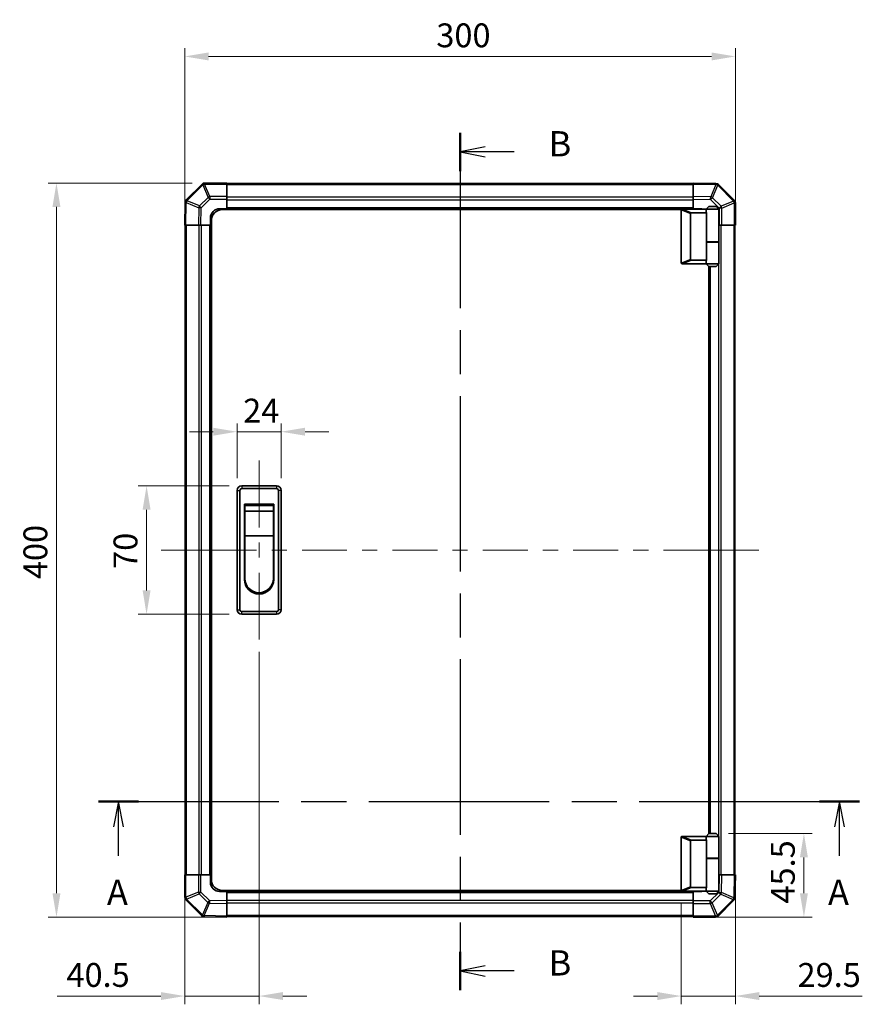
# Model space of a CAD drawing. Units: millimetres. Extents: x 0 to 8642, y -25 to 1546.
# Drawn here: x 2204 to 2663, y 715 to 1252 of the extents above; entities that cross this region are included whole.
import ezdxf

# ---------------------------------------------------------------- set-up
doc = ezdxf.new("R2010")
doc.units = ezdxf.units.MM
doc.header["$LTSCALE"] = 4.5
doc.linetypes.add('CHAIN', pattern=[0.3543, 0.2362, -0.0295, 0.0591, -0.0295])
doc.layers.get('Defpoints').update_dxf_attribs({"lineweight": 25})
for name, color, linetype, lineweight in [('Centerline (ISO)', 131, 'Continuous', 18), ('Dimension (ISO)', 7, 'Continuous', 18), ('Dimension (ISO) @ 1', 7, 'Continuous', 18), ('Section Line (ISO)', 7, 'CHAIN', 25), ('Visible (ISO)', 7, 'Continuous', 35), ('Visible Narrow (ISO)', 7, 'Continuous', 25)]:
    doc.layers.add(name, color=color, linetype=linetype, lineweight=lineweight)
doc.styles.add('Note Text (TK)', font='txt')
doc.dimstyles.new('Default - Method 1b (TK)', dxfattribs={"dimscale": 4.5, "dimtxt": 2.5, "dimasz": 2.5, "dimexe": 1, "dimexo": 1.5, "dimgap": 1, "dimtad": 1, "dimtoh": 1, "dimrnd": 1e-08, "dimdsep": 46, "dimtxsty": 'Note Text (TK)', "dimcen": 0.09, "dimdle": 5, "dimclrd": 100, "dimclre": 100, "dimclrt": 7, "dimadec": 1, "dimazin": 1, "dimtfac": 1, "dimtmove": 0, "dimatfit": 3, "dimfxl": 1, "dimtolj": 1, "dimlwd": -1, "dimlwe": -1, "dimarcsym": 0})

# ---------------------------------------------------------------- blocks, each defined once
blk = doc.blocks.new('2dTransSection0')
at = {"layer": 'Section Line (ISO)', "linetype": 'CHAIN', "ltscale": 16.80179}
blk.add_line((101.35, 158.108), (176.737, 158.108), dxfattribs=at)
at = {"layer": 'Section Line (ISO)', "linetype": 'Continuous', "lineweight": 50}
for p, q in [((101.35, 158.108), (105.303, 158.108)), ((172.784, 158.108), (176.737, 158.108))]:
    blk.add_line(p, q, dxfattribs=at)
at = {"layer": 'Section Line (ISO)', "linetype": 'Continuous'}
for p, q in [((103.326, 158.108), (102.826, 155.608)), ((103.326, 155.608), (103.326, 158.108)), ((103.826, 155.608), (103.326, 158.108)), ((174.761, 158.108), (174.261, 155.608)), ((174.761, 155.608), (174.761, 158.108)), ((175.261, 155.608), (174.761, 158.108)), ((103.326, 152.731), (103.326, 155.608)), ((174.761, 152.731), (174.761, 155.608))]:
    blk.add_line(p, q, dxfattribs=at)
at = {"layer": 'Section Line (ISO)', "char_height": 2.5, "attachment_point": 7, "style": 'Note Text (TK)'}
for insert in [(102.19, 147.079), (173.624, 147.079)]:
    blk.add_mtext('A', dxfattribs=dict(at, insert=insert))
blk = doc.blocks.new('2dTransSection1')
at = {"layer": 'Section Line (ISO)', "linetype": 'CHAIN', "ltscale": 16.360247}
blk.add_line((137.172, 224.365), (137.172, 139.419), dxfattribs=at)
at = {"layer": 'Section Line (ISO)', "linetype": 'Continuous', "lineweight": 50}
for p, q in [((137.172, 224.365), (137.172, 220.569)), ((137.172, 143.215), (137.172, 139.419))]:
    blk.add_line(p, q, dxfattribs=at)
at = {"layer": 'Section Line (ISO)', "linetype": 'Continuous'}
for p, q in [((139.672, 222.967), (137.172, 222.467)), ((139.672, 222.467), (137.172, 222.467)), ((137.172, 222.467), (139.672, 221.967)), ((142.52, 222.467), (139.672, 222.467)), ((139.672, 141.817), (137.172, 141.317)), ((139.672, 141.317), (137.172, 141.317)), ((137.172, 141.317), (139.672, 140.817)), ((142.52, 141.317), (139.672, 141.317))]:
    blk.add_line(p, q, dxfattribs=at)
at = {"layer": 'Section Line (ISO)', "char_height": 2.5, "attachment_point": 7, "style": 'Note Text (TK)'}
for insert in [(145.944, 221.239), (145.944, 140.089)]:
    blk.add_mtext('B', dxfattribs=dict(at, insert=insert))
blk = doc.blocks.new('*D95')
at = {"layer": 'Defpoints', "color": 0}
for p in [(2346.7, 1027.09), (2322.7, 995.09), (2346.7, 995.09)]:
    blk.add_point(p, dxfattribs=at)
at = {"layer": 'Dimension (ISO)', "color": 100}
for p, q in [((2322.7, 1001.84), (2322.7, 1031.59)), ((2346.7, 1001.84), (2346.7, 1031.59)), ((2309.7, 1027.09), (2296.7, 1027.09)), ((2322.7, 1027.09), (2346.7, 1027.09)), ((2359.7, 1027.09), (2372.7, 1027.09))]:
    blk.add_line(p, q, dxfattribs=at)
for points in [[(2309.7, 1029.26), (2309.7, 1024.93), (2322.7, 1027.09)], [(2359.7, 1029.26), (2359.7, 1024.93), (2346.7, 1027.09)]]:
    blk.add_solid(points, dxfattribs=at)
at = {"layer": 'Dimension (ISO)', "color": 7, "insert": (2326.02, 1038.59), "char_height": 13, "attachment_point": 4, "style": 'Note Text (TK)'}
blk.add_mtext('\\A1;24', dxfattribs=at)
blk = doc.blocks.new('*D96')
at = {"layer": 'Defpoints', "color": 0}
for p in [(2325.2, 997.59), (2273.38, 927.59), (2325.2, 927.59)]:
    blk.add_point(p, dxfattribs=at)
at = {"layer": 'Dimension (ISO)', "color": 100}
for p, q in [((2318.45, 997.59), (2268.88, 997.59)), ((2273.38, 984.59), (2273.38, 940.59)), ((2318.45, 927.59), (2268.88, 927.59))]:
    blk.add_line(p, q, dxfattribs=at)
for points in [[(2271.22, 984.59), (2275.55, 984.59), (2273.38, 997.59)], [(2271.22, 940.59), (2275.55, 940.59), (2273.38, 927.59)]]:
    blk.add_solid(points, dxfattribs=at)
at = {"layer": 'Dimension (ISO)', "color": 7, "insert": (2261.88, 952.35), "char_height": 13, "attachment_point": 4, "rotation": 90, "style": 'Note Text (TK)'}
blk.add_mtext('\\A1;70', dxfattribs=at)
blk = doc.blocks.new('*D97')
at = {"layer": 'Defpoints', "color": 0}
for p in [(2334.7, 913.84), (2294.2, 785.59), (2294.2, 719.59)]:
    blk.add_point(p, dxfattribs=at)
at = {"layer": 'Dimension (ISO)', "color": 100}
for p, q in [((2334.7, 907.09), (2334.7, 715.09)), ((2294.2, 778.84), (2294.2, 715.09)), ((2281.2, 719.59), (2224.73, 719.59)), ((2334.7, 719.59), (2294.2, 719.59)), ((2347.7, 719.59), (2360.7, 719.59))]:
    blk.add_line(p, q, dxfattribs=at)
for points in [[(2281.2, 721.76), (2281.2, 717.43), (2294.2, 719.59)], [(2347.7, 721.76), (2347.7, 717.43), (2334.7, 719.59)]]:
    blk.add_solid(points, dxfattribs=at)
at = {"layer": 'Dimension (ISO)', "color": 7, "insert": (2229.73, 731.09), "char_height": 13, "attachment_point": 4, "style": 'Note Text (TK)'}
blk.add_mtext('\\A1;40.5', dxfattribs=at)
blk = doc.blocks.new('*D98')
at = {"layer": 'Defpoints', "color": 0}
for p in [(2594.2, 785.59), (2564.7, 777.29), (2564.7, 719.59)]:
    blk.add_point(p, dxfattribs=at)
at = {"layer": 'Dimension (ISO)', "color": 100}
for p, q in [((2594.2, 778.84), (2594.2, 715.09)), ((2564.7, 770.54), (2564.7, 715.09)), ((2551.7, 719.59), (2538.7, 719.59)), ((2564.7, 719.59), (2594.2, 719.59)), ((2607.2, 719.59), (2663.35, 719.59))]:
    blk.add_line(p, q, dxfattribs=at)
for points in [[(2551.7, 721.76), (2551.7, 717.43), (2564.7, 719.59)], [(2607.2, 721.76), (2607.2, 717.43), (2594.2, 719.59)]]:
    blk.add_solid(points, dxfattribs=at)
at = {"layer": 'Dimension (ISO)', "color": 7, "insert": (2628.07, 731.09), "char_height": 13, "attachment_point": 4, "style": 'Note Text (TK)'}
blk.add_mtext('\\A1;29.5', dxfattribs=at)
blk = doc.blocks.new('*D99')
at = {"layer": 'Defpoints', "color": 0}
for p in [(2583.7, 808.09), (2631.54, 808.09), (2571.2, 762.59)]:
    blk.add_point(p, dxfattribs=at)
at = {"layer": 'Dimension (ISO)', "color": 100}
for p, q in [((2590.45, 808.09), (2636.04, 808.09)), ((2631.54, 775.59), (2631.54, 795.09)), ((2577.95, 762.59), (2636.04, 762.59))]:
    blk.add_line(p, q, dxfattribs=at)
for points in [[(2629.37, 795.09), (2633.71, 795.09), (2631.54, 808.09)], [(2629.37, 775.59), (2633.71, 775.59), (2631.54, 762.59)]]:
    blk.add_solid(points, dxfattribs=at)
at = {"layer": 'Dimension (ISO)', "color": 7, "insert": (2620.04, 770), "char_height": 13, "attachment_point": 4, "rotation": 90, "style": 'Note Text (TK)'}
blk.add_mtext('\\A1;45.5', dxfattribs=at)
blk = doc.blocks.new('*D100')
at = {"layer": 'Defpoints', "color": 0}
for p in [(2224.28, 1162.59), (2305.02, 1162.59), (2317.2, 762.59)]:
    blk.add_point(p, dxfattribs=at)
at = {"layer": 'Dimension (ISO)', "color": 100}
for p, q in [((2298.27, 1162.59), (2219.78, 1162.59)), ((2224.28, 775.59), (2224.28, 1149.59)), ((2310.45, 762.59), (2219.78, 762.59))]:
    blk.add_line(p, q, dxfattribs=at)
for points in [[(2222.11, 1149.59), (2226.44, 1149.59), (2224.28, 1162.59)], [(2222.11, 775.59), (2226.44, 775.59), (2224.28, 762.59)]]:
    blk.add_solid(points, dxfattribs=at)
at = {"layer": 'Dimension (ISO)', "color": 7, "insert": (2212.78, 946.79), "char_height": 13, "attachment_point": 4, "rotation": 90, "style": 'Note Text (TK)'}
blk.add_mtext('\\A1;400', dxfattribs=at)
blk = doc.blocks.new('*D111')
at = {"layer": 'Defpoints', "color": 0}
for p in [(2594.2, 1231.57), (2294.2, 1139.59), (2594.2, 1139.59)]:
    blk.add_point(p, dxfattribs=at)
at = {"layer": 'Dimension (ISO)', "color": 100}
for p, q in [((2294.2, 1146.34), (2294.2, 1236.07)), ((2594.2, 1146.34), (2594.2, 1236.07)), ((2307.2, 1231.57), (2581.2, 1231.57))]:
    blk.add_line(p, q, dxfattribs=at)
for points in [[(2307.2, 1233.74), (2307.2, 1229.4), (2294.2, 1231.57)], [(2581.2, 1233.74), (2581.2, 1229.4), (2594.2, 1231.57)]]:
    blk.add_solid(points, dxfattribs=at)
at = {"layer": 'Dimension (ISO)', "color": 7, "insert": (2431.26, 1243.07), "char_height": 13, "attachment_point": 4, "style": 'Note Text (TK)'}
blk.add_mtext('\\A1;300', dxfattribs=at)

msp = doc.modelspace()

# ---------------------------------------------------------------- linework, layer by layer
at = {"layer": 'Centerline (ISO)'}
for p, q in [((2334.695, 997.594), (2334.695, 1011.344)), ((2334.695, 997.594), (2334.695, 983.844)), ((2295.081, 962.594), (2281.331, 962.594)), ((2295.081, 962.594), (2308.831, 962.594)), ((2593.309, 962.594), (2579.559, 962.594)), ((2593.309, 962.594), (2607.059, 962.594)), ((2334.695, 927.594), (2334.695, 941.344)), ((2334.695, 927.594), (2334.695, 913.844))]:
    msp.add_line(p, q, dxfattribs=at)
at = {"layer": 'Centerline (ISO)', "linetype": 'Continuous'}
for p, q in [((2334.695, 983.844), (2334.695, 974.969)), ((2334.695, 966.719), (2334.695, 958.469)), ((2308.831, 962.594), (2333.328, 962.594)), ((2341.578, 962.594), (2349.828, 962.594)), ((2358.078, 962.594), (2382.574, 962.594)), ((2390.824, 962.594), (2399.074, 962.594)), ((2407.324, 962.594), (2431.82, 962.594)), ((2440.07, 962.594), (2448.32, 962.594)), ((2456.57, 962.594), (2481.067, 962.594)), ((2489.317, 962.594), (2497.567, 962.594)), ((2505.817, 962.594), (2530.313, 962.594)), ((2538.563, 962.594), (2546.813, 962.594)), ((2555.063, 962.594), (2579.559, 962.594)), ((2334.695, 950.219), (2334.695, 940.794))]:
    msp.add_line(p, q, dxfattribs=at)
at = {"layer": 'Visible (ISO)'}
for p, q in [((2303.603, 1162.002), (2294.997, 1153.396)), ((2303.609, 1162.008), (2303.603, 1162.002)), ((2317.195, 1162.594), (2305.024, 1162.594)), ((2317.195, 1162.594), (2317.195, 1162.021)), ((2571.195, 1162.294), (2317.195, 1162.294)), ((2317.195, 1155.169), (2317.195, 1162.021)), ((2571.195, 1162.009), (2571.195, 1162.594)), ((2583.595, 1162.378), (2571.195, 1162.594)), ((2571.195, 1162.009), (2571.195, 1155.179)), ((2583.618, 1162.378), (2583.595, 1162.378)), ((2593.603, 1153.187), (2584.997, 1161.792)), ((2317.195, 1155.169), (2317.195, 1153.777)), ((2317.195, 1153.777), (2317.195, 1148.594)), ((2571.195, 1153.765), (2571.195, 1155.179)), ((2571.195, 1148.594), (2571.195, 1153.765)), ((2294.412, 1151.993), (2294.195, 1139.594)), ((2294.412, 1152.017), (2294.412, 1151.993)), ((2313.195, 1148.594), (2317.195, 1148.594)), ((2317.195, 1148.594), (2571.195, 1148.594)), ((2317.195, 1148.594), (2317.195, 1148.094)), ((2317.195, 1148.594), (2317.195, 1148.094)), ((2565.195, 1148.394), (2565.216, 1148.394)), ((2578.195, 1148.394), (2565.216, 1148.394)), ((2571.195, 1148.594), (2571.195, 1148.594)), ((2571.195, 1148.394), (2571.195, 1148.594)), ((2571.195, 1148.394), (2571.195, 1148.594)), ((2571.195, 1148.594), (2575.195, 1148.594)), ((2579.695, 1149.894), (2578.195, 1148.394)), ((2585.195, 1148.394), (2578.195, 1148.394)), ((2578.195, 1148.394), (2578.195, 1147.144)), ((2579.695, 1149.894), (2583.695, 1149.894)), ((2583.695, 1149.894), (2585.195, 1148.394)), ((2585.195, 1148.394), (2585.195, 1130.594)), ((2593.609, 1153.18), (2593.603, 1153.187)), ((2594.195, 1139.594), (2594.195, 1151.766)), ((2308.195, 1139.594), (2308.195, 1143.594)), ((2564.737, 1148.094), (2314.695, 1148.094)), ((2564.695, 1147.894), (2564.695, 1119.094)), ((2569.695, 1120.958), (2569.695, 1146.031)), ((2570.216, 1146.394), (2578.533, 1146.394)), ((2578.533, 1130.394), (2578.533, 1146.394)), ((2294.781, 1139.594), (2294.195, 1139.594)), ((2294.496, 1139.594), (2294.496, 785.594)), ((2294.781, 1139.594), (2301.611, 1139.594)), ((2303.025, 1139.594), (2301.611, 1139.594)), ((2308.195, 1139.594), (2303.025, 1139.594)), ((2308.195, 1139.594), (2308.196, 1139.594)), ((2308.196, 785.594), (2308.196, 1139.594)), ((2308.695, 1139.594), (2308.196, 1139.594)), ((2308.695, 1139.594), (2308.196, 1139.594)), ((2308.695, 783.094), (2308.695, 1142.094)), ((2585.378, 1139.594), (2585.195, 1139.594)), ((2586.77, 1139.594), (2585.378, 1139.594)), ((2586.77, 1139.594), (2593.622, 1139.594)), ((2594.195, 1139.594), (2593.622, 1139.594)), ((2593.895, 785.594), (2593.895, 1139.594)), ((2578.533, 1130.594), (2585.195, 1130.594)), ((2578.533, 1120.594), (2578.533, 1130.394)), ((2578.533, 1130.394), (2585.195, 1130.394)), ((2578.695, 1130.394), (2578.695, 1130.594)), ((2584.695, 1130.394), (2584.695, 1130.594)), ((2585.195, 1130.394), (2585.195, 1118.594)), ((2565.216, 1118.594), (2565.195, 1118.594)), ((2565.216, 1118.594), (2578.195, 1118.594)), ((2578.533, 1120.594), (2570.216, 1120.594)), ((2578.195, 1119.844), (2578.195, 1118.594)), ((2578.195, 1118.594), (2585.195, 1118.594)), ((2579.695, 1117.094), (2578.195, 1118.594)), ((2579.695, 808.094), (2579.695, 1117.094)), ((2583.695, 1117.094), (2579.695, 1117.094)), ((2580.195, 1117.094), (2580.195, 808.094)), ((2583.695, 1117.094), (2585.195, 1118.594)), ((2322.695, 995.094), (2322.695, 930.094)), ((2324.195, 930.094), (2324.195, 995.094)), ((2344.195, 997.594), (2325.195, 997.594)), ((2325.195, 996.094), (2344.195, 996.094)), ((2345.195, 995.094), (2345.195, 930.094)), ((2346.695, 930.094), (2346.695, 995.094)), ((2326.695, 987.594), (2342.695, 987.594)), ((2326.695, 946.594), (2326.695, 987.594)), ((2342.695, 987.594), (2342.695, 946.594)), ((2326.945, 986.844), (2342.445, 986.844)), ((2326.945, 986.844), (2326.945, 983.844)), ((2342.445, 983.844), (2326.945, 983.844)), ((2326.945, 970.344), (2326.945, 983.844)), ((2342.445, 983.844), (2342.445, 986.844)), ((2342.445, 983.844), (2342.445, 970.344)), ((2342.445, 970.344), (2326.945, 970.344)), ((2326.945, 947.094), (2326.945, 970.344)), ((2342.445, 970.344), (2342.445, 947.094)), ((2344.195, 929.094), (2325.195, 929.094)), ((2325.195, 927.594), (2344.195, 927.594)), ((2564.695, 777.294), (2564.695, 806.094)), ((2565.195, 806.594), (2565.216, 806.594)), ((2565.216, 806.594), (2578.195, 806.594)), ((2579.695, 808.094), (2578.195, 806.594)), ((2578.195, 806.594), (2585.195, 806.594)), ((2578.195, 806.594), (2578.195, 805.344)), ((2583.695, 808.094), (2579.695, 808.094)), ((2583.695, 808.094), (2585.195, 806.594)), ((2585.195, 806.594), (2585.195, 794.794)), ((2569.695, 804.231), (2569.695, 779.158)), ((2578.533, 804.594), (2570.216, 804.594)), ((2578.533, 794.794), (2578.533, 804.594)), ((2578.533, 794.794), (2578.533, 778.794)), ((2578.533, 794.794), (2585.195, 794.794)), ((2578.533, 794.594), (2585.195, 794.594)), ((2578.695, 794.594), (2578.695, 794.794)), ((2584.695, 794.594), (2584.695, 794.794)), ((2585.195, 794.594), (2585.195, 776.794)), ((2294.196, 785.594), (2294.769, 785.594)), ((2294.196, 785.594), (2294.196, 773.422)), ((2301.621, 785.594), (2294.769, 785.594)), ((2301.621, 785.594), (2303.012, 785.594)), ((2303.012, 785.594), (2308.196, 785.594)), ((2308.196, 785.594), (2308.695, 785.594)), ((2308.196, 785.594), (2308.695, 785.594)), ((2308.196, 781.594), (2308.196, 785.594)), ((2585.195, 785.594), (2585.366, 785.594)), ((2585.366, 785.594), (2586.78, 785.594)), ((2593.61, 785.594), (2586.78, 785.594)), ((2593.61, 785.594), (2594.196, 785.594)), ((2593.979, 773.195), (2594.196, 785.594)), ((2570.216, 778.794), (2578.533, 778.794)), ((2578.195, 778.044), (2578.195, 776.794)), ((2317.196, 776.594), (2313.196, 776.594)), ((2564.737, 777.094), (2314.695, 777.094)), ((2317.196, 777.094), (2317.196, 776.594)), ((2317.196, 777.094), (2317.196, 776.594)), ((2317.196, 776.594), (2317.196, 776.594)), ((2571.196, 776.594), (2317.196, 776.594)), ((2317.196, 776.594), (2317.196, 771.424)), ((2565.216, 776.794), (2565.195, 776.794)), ((2578.195, 776.794), (2565.216, 776.794)), ((2571.196, 776.594), (2571.196, 776.794)), ((2571.196, 776.594), (2571.196, 776.794)), ((2571.196, 771.411), (2571.196, 776.594)), ((2575.196, 776.594), (2571.196, 776.594)), ((2585.195, 776.794), (2578.195, 776.794)), ((2579.695, 775.294), (2578.195, 776.794)), ((2579.695, 775.294), (2583.695, 775.294)), ((2583.695, 775.294), (2585.195, 776.794)), ((2593.979, 773.171), (2593.979, 773.195)), ((2294.781, 772.008), (2294.788, 772.002)), ((2294.788, 772.002), (2303.393, 763.396)), ((2317.196, 771.424), (2317.196, 770.01)), ((2317.196, 763.18), (2317.196, 770.01)), ((2571.196, 770.02), (2571.196, 771.411)), ((2571.196, 770.02), (2571.196, 763.168)), ((2584.788, 763.187), (2593.393, 771.792)), ((2304.773, 762.811), (2304.796, 762.81)), ((2304.796, 762.81), (2317.196, 762.594)), ((2317.196, 763.18), (2317.196, 762.594)), ((2317.196, 762.894), (2571.196, 762.894)), ((2571.196, 762.594), (2571.196, 763.168)), ((2571.196, 762.594), (2583.367, 762.594)), ((2584.781, 763.18), (2584.788, 763.187))]:
    msp.add_line(p, q, dxfattribs=at)
for centre, radius, start, end in [((2305.024, 1160.594), 2, 90, 135), ((2583.583, 1160.378), 2, 45, 89), ((2296.412, 1151.982), 2, 135, 179), ((2313.195, 1143.594), 5, 90, 180), ((2575.195, 1143.594), 5, 73.7398, 90), ((2592.195, 1151.766), 2, 0, 45), ((2314.695, 1142.094), 6, 90, 180), ((2565.195, 1147.894), 0.5, 165.00259, 180), ((2565.195, 1119.094), 0.5, 180, 194.99741), ((2325.195, 995.094), 2.5, 90, 180), ((2325.195, 995.094), 1, 90, 180), ((2344.195, 995.094), 2.5, 0, 90), ((2344.195, 995.094), 1, 0, 90), ((2334.695, 946.594), 8, 180, 0), ((2334.695, 947.094), 7.75, 180, 0), ((2325.195, 930.094), 2.5, 180, 270), ((2325.195, 930.094), 1, 180, 270), ((2344.195, 930.094), 1, 270, 0), ((2344.195, 930.094), 2.5, 270, 0), ((2565.195, 806.094), 0.5, 165.00259, 180), ((2313.196, 781.594), 5, 180, 270), ((2314.695, 783.094), 6, 180, 270), ((2296.196, 773.422), 2, 180, 225), ((2565.195, 777.294), 0.5, 180, 194.99741), ((2575.196, 781.594), 5, 270, 286.2602), ((2591.979, 773.206), 2, 315, 359), ((2304.807, 764.811), 2, 225, 269), ((2583.367, 764.594), 2, 270, 315)]:
    msp.add_arc(centre, radius, start, end, dxfattribs=at)
for centre, major_axis, ratio, start_param, end_param in [((2570.495, 1145.835), (-0.779, 0.311), 0.5962848, 5.3032617, 6.5173247), ((2581.695, 1147.144), (3.5, 0), 0.5, 3.1415927, 3.5845037), ((2570.495, 1121.153), (-0.779, -0.311), 0.5962848, 6.0490459, 7.2631089), ((2581.695, 1119.844), (-3.5, 0), 0.5, 5.8402743, 6.2831853), ((2581.695, 805.344), (3.5, 0), 0.5, 3.1415927, 3.5845037), ((2570.495, 804.035), (-0.779, 0.311), 0.5962848, 5.3032617, 6.5173247), ((2570.495, 779.353), (-0.779, -0.311), 0.5962848, 6.0490459, 7.2631089), ((2581.695, 778.044), (-3.5, 0), 0.5, 5.8402743, 6.2831853)]:
    msp.add_ellipse(centre, major_axis=major_axis, ratio=ratio, start_param=start_param, end_param=end_param, dxfattribs=at)
for points, knots in [([(2564.712, 1148.024), (2564.727, 1148.08), (2564.752, 1148.133), (2564.82, 1148.23), (2564.862, 1148.272), (2564.953, 1148.335), (2564.998, 1148.357), (2565.097, 1148.388), (2565.148, 1148.394), (2565.195, 1148.394)], [0, 0, 0, 0, 0.017679627, 0.017679627, 0.035558935, 0.035558935, 0.050819732, 0.050819732, 0.067087317, 0.067087317, 0.067087317, 0.067087317]), ([(2565.195, 1118.594), (2565.152, 1118.594), (2565.106, 1118.6), (2565.002, 1118.629), (2564.943, 1118.657), (2564.847, 1118.732), (2564.809, 1118.772), (2564.748, 1118.863), (2564.726, 1118.913), (2564.712, 1118.965)], [0, 0, 0, 0, 0.012919423, 0.012919423, 0.029223517, 0.029223517, 0.042286171, 0.042286171, 0.055456522, 0.055456522, 0.055456522, 0.055456522]), ([(2564.712, 806.224), (2564.727, 806.28), (2564.752, 806.333), (2564.82, 806.43), (2564.862, 806.472), (2564.953, 806.535), (2564.998, 806.557), (2565.097, 806.588), (2565.148, 806.594), (2565.195, 806.594)], [0, 0, 0, 0, 0.017679627, 0.017679627, 0.035558935, 0.035558935, 0.050819732, 0.050819732, 0.067087317, 0.067087317, 0.067087317, 0.067087317]), ([(2565.195, 776.794), (2565.152, 776.794), (2565.106, 776.8), (2565.002, 776.829), (2564.943, 776.857), (2564.847, 776.932), (2564.809, 776.972), (2564.748, 777.063), (2564.726, 777.113), (2564.712, 777.165)], [0, 0, 0, 0, 0.012919423, 0.012919423, 0.029223517, 0.029223517, 0.042286171, 0.042286171, 0.055456522, 0.055456522, 0.055456522, 0.055456522])]:
    msp.add_open_spline(points, degree=3, knots=knots, dxfattribs=at)
at = {"layer": 'Visible Narrow (ISO)'}
for p, q in [((2295.418, 1153.001), (2304.023, 1161.606)), ((2304.023, 1161.606), (2306.858, 1154.761)), ((2305.017, 1162.014), (2305.024, 1162.021)), ((2307.852, 1155.169), (2305.017, 1162.014)), ((2305.024, 1162.594), (2305.024, 1162.021)), ((2305.024, 1162.021), (2317.195, 1162.021)), ((2317.195, 1161.708), (2571.195, 1161.708)), ((2571.195, 1162.009), (2583.609, 1161.792)), ((2583.609, 1161.792), (2580.731, 1155.012)), ((2581.7, 1154.593), (2584.578, 1161.372)), ((2584.578, 1161.372), (2584.602, 1161.372)), ((2584.602, 1161.372), (2593.207, 1152.766)), ((2306.858, 1154.761), (2302.197, 1150.099)), ((2303.191, 1149.116), (2307.852, 1153.777)), ((2317.195, 1155.169), (2307.852, 1155.169)), ((2307.852, 1155.169), (2307.852, 1153.777)), ((2307.852, 1153.777), (2317.195, 1153.777)), ((2571.195, 1154.88), (2317.195, 1154.88)), ((2580.731, 1155.012), (2571.195, 1155.179)), ((2571.195, 1153.765), (2580.717, 1153.599)), ((2580.717, 1153.599), (2585.378, 1148.937)), ((2586.362, 1149.931), (2581.7, 1154.593)), ((2294.781, 1139.594), (2294.997, 1152.008)), ((2294.997, 1152.008), (2301.777, 1149.13)), ((2295.417, 1152.977), (2295.418, 1153.001)), ((2302.197, 1150.099), (2295.417, 1152.977)), ((2301.777, 1149.13), (2301.611, 1139.594)), ((2303.025, 1139.594), (2303.191, 1149.116)), ((2317.195, 1153.466), (2571.195, 1153.466)), ((2571.195, 1149.094), (2317.195, 1149.094)), ((2570.216, 1146.394), (2565.216, 1148.394)), ((2585.378, 1148.937), (2585.378, 1139.594)), ((2586.77, 1148.937), (2585.378, 1148.937)), ((2593.207, 1152.766), (2586.362, 1149.931)), ((2586.77, 1148.937), (2593.615, 1151.773)), ((2586.77, 1139.594), (2586.77, 1148.937)), ((2593.615, 1151.773), (2593.622, 1151.766)), ((2593.622, 1151.766), (2593.622, 1139.594)), ((2594.195, 1151.766), (2593.622, 1151.766)), ((2564.712, 1148.024), (2569.695, 1146.031)), ((2295.081, 785.594), (2295.081, 1139.594)), ((2301.91, 1139.594), (2301.91, 785.594)), ((2303.324, 785.594), (2303.324, 1139.594)), ((2307.696, 1139.594), (2307.696, 785.594)), ((2586.481, 785.594), (2586.481, 1139.594)), ((2593.309, 1139.594), (2593.309, 785.594)), ((2585.067, 1130.594), (2585.067, 1130.394)), ((2569.695, 1120.958), (2564.712, 1118.965)), ((2565.216, 1118.594), (2570.216, 1120.594)), ((2580.695, 808.094), (2580.695, 1117.094)), ((2585.067, 1118.466), (2585.067, 806.723)), ((2322.695, 995.094), (2324.195, 995.094)), ((2325.195, 997.594), (2325.195, 996.094)), ((2344.195, 997.594), (2344.195, 996.094)), ((2346.695, 995.094), (2345.195, 995.094)), ((2322.695, 930.094), (2324.195, 930.094)), ((2325.195, 927.594), (2325.195, 929.094)), ((2344.195, 929.094), (2344.195, 927.594)), ((2346.695, 930.094), (2345.195, 930.094)), ((2564.712, 806.224), (2569.695, 804.231)), ((2570.216, 804.594), (2565.216, 806.594)), ((2585.067, 794.794), (2585.067, 794.594)), ((2294.769, 773.422), (2294.769, 785.594)), ((2301.621, 785.594), (2301.621, 776.251)), ((2303.012, 776.251), (2303.012, 785.594)), ((2585.366, 785.594), (2585.2, 776.073)), ((2586.614, 776.058), (2586.78, 785.594)), ((2593.61, 785.594), (2593.393, 773.181)), ((2569.695, 779.158), (2564.712, 777.165)), ((2565.216, 776.794), (2570.216, 778.794)), ((2294.196, 773.422), (2294.769, 773.422)), ((2294.776, 773.416), (2294.769, 773.422)), ((2301.621, 776.251), (2294.776, 773.416)), ((2295.184, 772.422), (2302.029, 775.257)), ((2301.621, 776.251), (2303.012, 776.251)), ((2302.029, 775.257), (2306.69, 770.596)), ((2307.674, 771.59), (2303.012, 776.251)), ((2317.196, 776.094), (2571.196, 776.094)), ((2585.2, 776.073), (2580.538, 771.411)), ((2581.532, 770.428), (2586.194, 775.089)), ((2586.194, 775.089), (2592.973, 772.211)), ((2593.393, 773.181), (2586.614, 776.058)), ((2303.789, 763.817), (2295.184, 772.422)), ((2306.69, 770.596), (2303.813, 763.816)), ((2304.782, 763.396), (2307.659, 770.176)), ((2307.659, 770.176), (2317.196, 770.01)), ((2317.196, 771.424), (2307.674, 771.59)), ((2571.196, 771.723), (2317.196, 771.723)), ((2317.196, 770.309), (2571.196, 770.309)), ((2580.538, 771.411), (2571.196, 771.411)), ((2571.196, 770.02), (2580.538, 770.02)), ((2580.538, 770.02), (2580.538, 771.411)), ((2580.538, 770.02), (2583.374, 763.175)), ((2584.368, 763.583), (2581.532, 770.428)), ((2592.973, 772.188), (2584.368, 763.583)), ((2592.973, 772.211), (2592.973, 772.188)), ((2303.813, 763.816), (2303.789, 763.817)), ((2317.196, 763.18), (2304.782, 763.396)), ((2571.196, 763.48), (2317.196, 763.48)), ((2583.367, 763.168), (2571.196, 763.168)), ((2583.374, 763.175), (2583.367, 763.168)), ((2583.367, 762.594), (2583.367, 763.168))]:
    msp.add_line(p, q, dxfattribs=at)
for centre, major_axis, ratio, start_param, end_param in [((2305.017, 1160.587), (-1.414, 1.414), 0.5840679, 5.2410113, 6.2831853), ((2305.017, 1160.587), (-1.414, 1.414), 0.0123417, 5.5039577, 6.2831853), ((2305.024, 1160.594), (-1.414, 1.414), 0.5840679, 5.2410113, 6.2831853), ((2305.017, 1160.587), (-1.848, -0.765), 0.6849667, 4.4359317, 4.9798151), ((2583.56, 1160.378), (0.035, 2), 0.5801217, 5.2426451, 6.2831853), ((2583.56, 1160.378), (0.035, 2), 0.0174497, 5.4979394, 6.2831853), ((2583.56, 1160.378), (-1.841, 0.781), 0.6826353, 4.4342594, 4.9686739), ((2583.583, 1160.378), (0.035, 2), 0.5801217, 5.2426451, 6.2831853), ((2583.583, 1160.378), (1.414, 1.414), 0.0123417, 5.5039577, 6.2831853), ((2307.852, 1153.742), (1.848, 0.765), 0.6849667, 1.2943391, 1.8382225), ((2307.852, 1153.742), (1.414, -1.414), 0.0123417, 1.5831374, 2.362365), ((2580.682, 1153.599), (-0.035, -2), 0.0174497, 1.5711009, 2.3563468), ((2580.682, 1153.599), (1.414, 1.414), 0.0123417, 4.72473, 5.5039577), ((2580.682, 1153.599), (-1.841, 0.781), 0.6826353, 4.4342594, 4.9686739), ((2296.412, 1151.982), (-2, 0.035), 0.5801217, 5.2426451, 6.2831853), ((2296.411, 1151.959), (-2, 0.035), 0.5801217, 5.2426451, 6.2831853), ((2296.411, 1151.959), (-2, 0.035), 0.0174497, 5.4979394, 6.2831853), ((2296.412, 1151.982), (-1.414, 1.414), 0.0123417, 5.5039577, 6.2831853), ((2296.411, 1151.959), (-0.781, -1.841), 0.6826353, 4.4342594, 4.9686739), ((2303.191, 1149.081), (-0.781, -1.841), 0.6826353, 4.4342594, 4.9686739), ((2303.191, 1149.081), (2, -0.035), 0.0174497, 1.5711009, 2.3563468), ((2303.191, 1149.081), (-1.414, 1.414), 0.0123417, 4.72473, 5.5039577), ((2585.343, 1148.937), (-1.414, -1.414), 0.0123417, 1.5831374, 2.362365), ((2585.343, 1148.937), (0.765, -1.848), 0.6849667, 1.2943391, 1.8382225), ((2592.189, 1151.773), (1.414, 1.414), 0.0123417, 5.5039577, 6.2831853), ((2592.189, 1151.773), (-0.765, 1.848), 0.6849667, 4.4359317, 4.9798151), ((2592.189, 1151.773), (1.414, 1.414), 0.5840679, 5.2410113, 6.2831853), ((2592.195, 1151.766), (1.414, 1.414), 0.5840679, 5.2410113, 6.2831853), ((2296.196, 773.422), (-1.414, -1.414), 0.5840679, 5.2410113, 6.2831853), ((2296.202, 773.416), (-1.414, -1.414), 0.5840679, 5.2410113, 6.2831853), ((2296.202, 773.416), (0.765, -1.848), 0.6849667, 4.4359317, 4.9798151), ((2303.047, 776.251), (-0.765, 1.848), 0.6849667, 1.2943391, 1.8382225), ((2303.047, 776.251), (1.414, 1.414), 0.0123417, 1.5831374, 2.362365), ((2585.2, 776.108), (-2, 0.035), 0.0174497, 1.5711009, 2.3563468), ((2585.2, 776.108), (1.414, -1.414), 0.0123417, 4.72473, 5.5039577), ((2585.2, 776.108), (0.781, 1.841), 0.6826353, 4.4342594, 4.9686739), ((2591.979, 773.23), (2, -0.035), 0.5801217, 5.2426451, 6.2831853), ((2591.979, 773.23), (0.781, 1.841), 0.6826353, 4.4342594, 4.9686739), ((2591.979, 773.206), (2, -0.035), 0.5801217, 5.2426451, 6.2831853), ((2591.979, 773.23), (2, -0.035), 0.0174497, 5.4979394, 6.2831853), ((2296.202, 773.416), (-1.414, -1.414), 0.0123417, 5.5039577, 6.2831853), ((2307.709, 771.59), (-1.414, -1.414), 0.0123417, 4.72473, 5.5039577), ((2307.709, 771.59), (1.841, -0.781), 0.6826353, 4.4342594, 4.9686739), ((2307.709, 771.59), (0.035, 2), 0.0174497, 1.5711009, 2.3563468), ((2580.538, 771.446), (-1.414, 1.414), 0.0123417, 1.5831374, 2.362365), ((2580.538, 771.446), (-1.848, -0.765), 0.6849667, 1.2943391, 1.8382225), ((2591.979, 773.206), (1.414, -1.414), 0.0123417, 5.5039577, 6.2831853), ((2304.807, 764.811), (-1.414, -1.414), 0.0123417, 5.5039577, 6.2831853), ((2304.807, 764.811), (-0.035, -2), 0.5801217, 5.2426451, 6.2831853), ((2304.831, 764.81), (1.841, -0.781), 0.6826353, 4.4342594, 4.9686739), ((2304.831, 764.81), (-0.035, -2), 0.5801217, 5.2426451, 6.2831853), ((2304.831, 764.81), (-0.035, -2), 0.0174497, 5.4979394, 6.2831853), ((2583.367, 764.594), (1.414, -1.414), 0.5840679, 5.2410113, 6.2831853), ((2583.374, 764.601), (1.848, 0.765), 0.6849667, 4.4359317, 4.9798151), ((2583.374, 764.601), (1.414, -1.414), 0.5840679, 5.2410113, 6.2831853), ((2583.374, 764.601), (1.414, -1.414), 0.0123417, 5.5039577, 6.2831853)]:
    msp.add_ellipse(centre, major_axis=major_axis, ratio=ratio, start_param=start_param, end_param=end_param, dxfattribs=at)

# ---------------------------------------------------------------- block references
at = {"layer": 'Section Line (ISO)', "xscale": 5.5, "yscale": 5.5, "zscale": 5.5}
for name in ['2dTransSection1', '2dTransSection0']:
    msp.add_blockref(name, (1689.75, -44), dxfattribs=at)

# ---------------------------------------------------------------- dimensions: what is measured, and where the dimension line sits
at = {"layer": 'Dimension (ISO) @ 1', "color": 100}
for base, p1, p2, angle, override, picture, middle in [((2594.195, 1231.569), (2294.195, 1139.594), (2594.195, 1139.594), 180, {"dimscale": 1, "dimtxt": 13, "dimasz": 13, "dimexe": 4.5, "dimexo": 6.75, "dimgap": 5, "dimtoh": 0, "dimdec": 2, "dimcen": 0.405, "dimtp": 0, "dimtm": 0, "dimtdec": 2, "dimtix": 0, "dimtofl": 0, "dimtmove": 0, "dimatfit": 1}, '*D111', (2444.634, 1231.569)), ((2224.276, 1162.594), (2317.196, 762.594), (2305.024, 1162.594), 90, {"dimscale": 1, "dimtxt": 13, "dimasz": 13, "dimexe": 4.5, "dimexo": 6.75, "dimgap": 5, "dimtoh": 0, "dimdec": 2, "dimcen": 0.405, "dimtp": 0, "dimtm": 0, "dimtdec": 2, "dimtix": 0, "dimtofl": 0, "dimtmove": 0, "dimatfit": 1}, '*D100', (2224.276, 960.304)), ((2346.695, 1027.092), (2322.695, 995.094), (2346.695, 995.094), 180, {"dimscale": 1, "dimtxt": 13, "dimasz": 13, "dimexe": 4.5, "dimexo": 6.75, "dimgap": 5, "dimtoh": 0, "dimdec": 2, "dimcen": 0.405, "dimtp": 0, "dimtm": 0, "dimtdec": 2, "dimtix": 0, "dimtofl": 1, "dimtmove": 0, "dimatfit": 1}, '*D95', (2334.695, 1027.092)), ((2273.382, 927.594), (2325.195, 997.594), (2325.195, 927.594), 90, {"dimscale": 1, "dimtxt": 13, "dimasz": 13, "dimexe": 4.5, "dimexo": 6.75, "dimgap": 5, "dimtoh": 0, "dimdec": 2, "dimcen": 0.405, "dimtp": 0, "dimtm": 0, "dimtdec": 2, "dimtix": 0, "dimtofl": 0, "dimtmove": 0, "dimatfit": 1}, '*D96', (2273.382, 960.846)), ((2294.196, 719.594), (2334.695, 913.844), (2294.196, 785.594), 180, {"dimscale": 1, "dimtxt": 13, "dimasz": 13, "dimexe": 4.5, "dimexo": 6.75, "dimgap": 5, "dimtoh": 0, "dimdec": 2, "dimcen": 0.405, "dimtp": 0, "dimtm": 0, "dimtdec": 2, "dimtix": 0, "dimtofl": 1, "dimtmove": 0, "dimatfit": 1}, '*D97', (2245.024, 719.594)), ((2631.54, 808.094), (2571.196, 762.594), (2583.695, 808.094), 90, {"dimscale": 1, "dimtxt": 13, "dimasz": 13, "dimexe": 4.5, "dimexo": 6.75, "dimgap": 5, "dimtoh": 0, "dimdec": 2, "dimcen": 0.405, "dimtp": 0, "dimtm": 0, "dimtdec": 2, "dimtix": 0, "dimtofl": 0, "dimtmove": 0, "dimatfit": 1}, '*D99', (2631.54, 785.287)), ((2564.695, 719.594), (2594.196, 785.594), (2564.695, 777.294), 180, {"dimscale": 1, "dimtxt": 13, "dimasz": 13, "dimexe": 4.5, "dimexo": 6.75, "dimgap": 5, "dimtoh": 0, "dimdec": 2, "dimcen": 0.405, "dimtp": 0, "dimtm": 0, "dimtdec": 2, "dimtix": 0, "dimtofl": 1, "dimtmove": 0, "dimatfit": 1}, '*D98', (2643.211, 719.594))]:
    dim = msp.add_linear_dim(base=base, p1=p1, p2=p2, angle=angle, dimstyle='Default - Method 1b (TK)', override=override, dxfattribs=at)
    dim.commit()
    dim.dimension.update_dxf_attribs({"geometry": picture, "text_midpoint": middle, "dimtype": 128})

doc.saveas('drawing.dxf')
